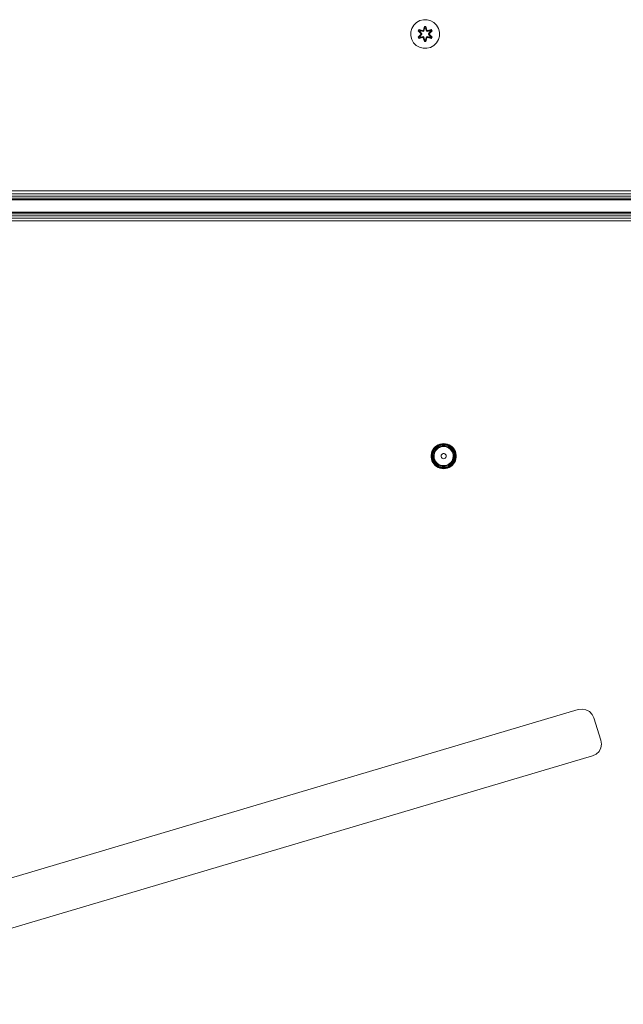
# Model space of a CAD drawing. Units: millimetres. Extents: x -755 to 578302, y -1972 to 596964.
# Drawn here: x 6093 to 6429, y 6194 to 6743 of the extents above; entities that cross this region are included whole.
import ezdxf

# ---------------------------------------------------------------- set-up
doc = ezdxf.new("R2010")
doc.units = ezdxf.units.MM
doc.layers.add('Контур', color=7, linetype='Continuous', lineweight=15)

msp = doc.modelspace()

# ---------------------------------------------------------------- linework, layer by layer
at = {"layer": 'Контур'}
for p, q in [((6312.473, 6739.51), (6311.409, 6737.704)), ((6313.967, 6740.978), (6312.473, 6739.51)), ((6315.791, 6742.01), (6313.967, 6740.978)), ((6317.819, 6742.534), (6315.791, 6742.01)), ((6319.914, 6742.516), (6317.819, 6742.534)), ((6321.933, 6741.956), (6319.914, 6742.516)), ((6323.738, 6740.893), (6321.933, 6741.956)), ((6325.207, 6739.398), (6323.738, 6740.893)), ((6326.239, 6737.575), (6325.207, 6739.398)), ((6310.849, 6735.686), (6310.831, 6733.59)), ((6310.831, 6733.59), (6311.356, 6731.562)), ((6311.409, 6737.704), (6310.849, 6735.686)), ((6314.936, 6732.739), (6316.424, 6734.354)), ((6314.939, 6736.405), (6315.282, 6736.997)), ((6316.425, 6734.79), (6314.939, 6736.405)), ((6315.086, 6736.352), (6314.939, 6736.405)), ((6316.622, 6734.388), (6315.085, 6732.788)), ((6315.085, 6732.788), (6316.424, 6734.354)), ((6315.086, 6736.352), (6315.399, 6736.893)), ((6315.086, 6736.352), (6316.425, 6734.79)), ((6315.086, 6736.352), (6316.622, 6734.748)), ((6315.086, 6736.352), (6315.169, 6736.312)), ((6315.169, 6736.312), (6315.474, 6736.839)), ((6315.924, 6735.88), (6315.169, 6736.312)), ((6316.622, 6734.748), (6315.169, 6736.312)), ((6316.622, 6734.388), (6315.169, 6732.826)), ((6315.282, 6736.997), (6317.426, 6736.517)), ((6315.399, 6736.893), (6315.282, 6736.997)), ((6317.554, 6736.362), (6315.399, 6736.893)), ((6315.399, 6736.893), (6317.426, 6736.517)), ((6315.399, 6736.893), (6315.474, 6736.839)), ((6316.224, 6736.401), (6315.474, 6736.839)), ((6317.554, 6736.362), (6315.474, 6736.839)), ((6315.924, 6735.88), (6316.224, 6736.401)), ((6315.924, 6735.88), (6316.973, 6734.749)), ((6315.944, 6735.869), (6315.924, 6735.88)), ((6316.973, 6734.388), (6315.924, 6733.256)), ((6315.944, 6735.869), (6316.244, 6736.389)), ((6315.944, 6735.869), (6316.982, 6734.749)), ((6316.982, 6734.388), (6315.944, 6733.268)), ((6317.729, 6736.058), (6316.224, 6736.401)), ((6316.244, 6736.389), (6316.224, 6736.401)), ((6317.734, 6736.05), (6316.244, 6736.389)), ((6316.622, 6734.388), (6316.622, 6734.748)), ((6316.622, 6734.748), (6316.654, 6734.748)), ((6316.622, 6734.388), (6316.654, 6734.388)), ((6316.973, 6734.749), (6316.654, 6734.748)), ((6316.973, 6734.388), (6316.654, 6734.388)), ((6316.973, 6734.388), (6316.973, 6734.749)), ((6316.982, 6734.749), (6316.973, 6734.749)), ((6316.973, 6734.388), (6316.982, 6734.388)), ((6316.982, 6734.749), (6316.982, 6734.388)), ((6317.554, 6736.362), (6317.866, 6736.542)), ((6317.554, 6736.362), (6317.57, 6736.334)), ((6317.729, 6736.058), (6317.57, 6736.334)), ((6317.729, 6736.058), (6318.041, 6736.239)), ((6317.729, 6736.058), (6317.734, 6736.05)), ((6318.045, 6736.231), (6317.734, 6736.05)), ((6317.803, 6736.733), (6318.459, 6738.828)), ((6318.486, 6738.674), (6317.803, 6736.733)), ((6318.486, 6738.674), (6317.866, 6736.542)), ((6317.866, 6736.542), (6318.494, 6738.584)), ((6317.866, 6736.542), (6317.882, 6736.514)), ((6318.041, 6736.239), (6317.882, 6736.514)), ((6318.501, 6737.753), (6318.041, 6736.239)), ((6318.045, 6736.231), (6318.041, 6736.239)), ((6318.501, 6737.729), (6318.045, 6736.231)), ((6318.459, 6738.828), (6319.143, 6738.827)), ((6318.486, 6738.674), (6318.459, 6738.828)), ((6318.486, 6738.674), (6319.111, 6738.673)), ((6318.486, 6738.674), (6318.494, 6738.584)), ((6318.494, 6738.584), (6319.102, 6738.584)), ((6318.501, 6737.753), (6318.494, 6738.584)), ((6318.501, 6737.729), (6318.501, 6737.753)), ((6318.501, 6737.729), (6319.093, 6737.729)), ((6319.093, 6737.753), (6319.102, 6738.584)), ((6319.554, 6736.239), (6319.093, 6737.753)), ((6319.093, 6737.729), (6319.093, 6737.753)), ((6319.549, 6736.231), (6319.093, 6737.729)), ((6319.111, 6738.673), (6319.102, 6738.584)), ((6319.729, 6736.542), (6319.102, 6738.584)), ((6319.111, 6738.673), (6319.143, 6738.827)), ((6319.729, 6736.542), (6319.111, 6738.673)), ((6319.111, 6738.673), (6319.798, 6736.73)), ((6319.143, 6738.827), (6319.798, 6736.73)), ((6319.554, 6736.239), (6319.549, 6736.231)), ((6319.861, 6736.05), (6319.549, 6736.231)), ((6319.554, 6736.239), (6319.713, 6736.514)), ((6319.554, 6736.239), (6319.865, 6736.058)), ((6319.729, 6736.542), (6319.713, 6736.514)), ((6319.729, 6736.542), (6320.041, 6736.362)), ((6319.861, 6736.05), (6321.35, 6736.389)), ((6319.861, 6736.05), (6319.865, 6736.058)), ((6321.37, 6736.401), (6319.865, 6736.058)), ((6319.865, 6736.058), (6320.025, 6736.334)), ((6320.041, 6736.362), (6320.025, 6736.334)), ((6322.197, 6736.891), (6320.041, 6736.362)), ((6320.041, 6736.362), (6322.121, 6736.838)), ((6320.175, 6736.512), (6322.317, 6736.991)), ((6322.197, 6736.891), (6320.175, 6736.512)), ((6320.613, 6734.749), (6321.651, 6735.869)), ((6320.613, 6734.749), (6320.622, 6734.749)), ((6320.613, 6734.749), (6320.613, 6734.388)), ((6320.613, 6734.388), (6320.622, 6734.388)), ((6320.613, 6734.388), (6321.651, 6733.268)), ((6320.622, 6734.749), (6321.671, 6735.88)), ((6320.622, 6734.749), (6320.94, 6734.748)), ((6320.622, 6734.749), (6320.622, 6734.388)), ((6320.622, 6734.388), (6320.94, 6734.388)), ((6321.671, 6733.256), (6320.622, 6734.388)), ((6320.972, 6734.748), (6320.94, 6734.748)), ((6320.972, 6734.388), (6320.94, 6734.388)), ((6320.972, 6734.748), (6322.509, 6736.349)), ((6320.972, 6734.748), (6322.426, 6736.311)), ((6320.972, 6734.748), (6320.972, 6734.388)), ((6322.508, 6732.785), (6320.972, 6734.388)), ((6320.972, 6734.388), (6322.425, 6732.825)), ((6321.169, 6734.347), (6322.655, 6732.731)), ((6322.508, 6732.785), (6321.169, 6734.347)), ((6322.658, 6736.398), (6321.17, 6734.782)), ((6322.509, 6736.349), (6321.17, 6734.782)), ((6321.37, 6736.401), (6321.35, 6736.389)), ((6321.651, 6735.869), (6321.35, 6736.389)), ((6321.37, 6736.401), (6322.121, 6736.838)), ((6321.37, 6736.401), (6321.671, 6735.88)), ((6321.651, 6735.869), (6321.671, 6735.88)), ((6321.671, 6735.88), (6322.426, 6736.311)), ((6322.197, 6736.891), (6322.121, 6736.838)), ((6322.121, 6736.838), (6322.426, 6736.311)), ((6322.197, 6736.891), (6322.317, 6736.991)), ((6322.197, 6736.891), (6322.509, 6736.349)), ((6322.317, 6736.991), (6322.658, 6736.398)), ((6322.509, 6736.349), (6322.426, 6736.311)), ((6322.509, 6736.349), (6322.658, 6736.398)), ((6326.763, 6735.546), (6326.239, 6737.575)), ((6326.745, 6733.451), (6326.763, 6735.546)), ((6311.356, 6731.562), (6312.388, 6729.738)), ((6312.388, 6729.738), (6313.856, 6728.244)), ((6313.856, 6728.244), (6315.661, 6727.181)), ((6315.085, 6732.788), (6314.936, 6732.739)), ((6315.277, 6732.146), (6314.936, 6732.739)), ((6315.085, 6732.788), (6315.169, 6732.826)), ((6315.398, 6732.246), (6315.085, 6732.788)), ((6315.924, 6733.256), (6315.169, 6732.826)), ((6315.473, 6732.298), (6315.169, 6732.826)), ((6315.277, 6732.146), (6317.419, 6732.625)), ((6315.398, 6732.246), (6315.277, 6732.146)), ((6315.398, 6732.246), (6317.554, 6732.775)), ((6315.398, 6732.246), (6317.419, 6732.625)), ((6315.398, 6732.246), (6315.473, 6732.298)), ((6317.554, 6732.775), (6315.473, 6732.298)), ((6316.224, 6732.736), (6315.473, 6732.298)), ((6315.944, 6733.268), (6315.924, 6733.256)), ((6316.224, 6732.736), (6315.924, 6733.256)), ((6316.244, 6732.748), (6315.944, 6733.268)), ((6316.224, 6732.736), (6317.729, 6733.079)), ((6316.244, 6732.748), (6316.224, 6732.736)), ((6316.244, 6732.748), (6317.734, 6733.086)), ((6317.554, 6732.775), (6317.57, 6732.803)), ((6317.866, 6732.595), (6317.554, 6732.775)), ((6317.729, 6733.079), (6317.57, 6732.803)), ((6317.734, 6733.086), (6317.729, 6733.079)), ((6318.041, 6732.897), (6317.729, 6733.079)), ((6317.734, 6733.086), (6318.045, 6732.906)), ((6318.451, 6730.31), (6317.796, 6732.406)), ((6318.483, 6730.463), (6317.796, 6732.406)), ((6317.866, 6732.595), (6317.882, 6732.623)), ((6317.866, 6732.595), (6318.483, 6730.463)), ((6317.866, 6732.595), (6318.492, 6730.553)), ((6318.041, 6732.897), (6317.882, 6732.623)), ((6318.041, 6732.897), (6318.045, 6732.906)), ((6318.041, 6732.897), (6318.501, 6731.384)), ((6318.045, 6732.906), (6318.501, 6731.408)), ((6318.483, 6730.463), (6318.451, 6730.31)), ((6319.135, 6730.309), (6318.451, 6730.31)), ((6318.483, 6730.463), (6318.492, 6730.553)), ((6319.109, 6730.463), (6318.483, 6730.463)), ((6318.501, 6731.384), (6318.492, 6730.553)), ((6319.101, 6730.552), (6318.492, 6730.553)), ((6319.093, 6731.408), (6318.501, 6731.408)), ((6318.501, 6731.408), (6318.501, 6731.384)), ((6319.093, 6731.408), (6319.549, 6732.906)), ((6319.093, 6731.384), (6319.554, 6732.897)), ((6319.093, 6731.408), (6319.093, 6731.384)), ((6319.093, 6731.384), (6319.101, 6730.552)), ((6319.729, 6732.595), (6319.101, 6730.552)), ((6319.109, 6730.463), (6319.101, 6730.552)), ((6319.109, 6730.463), (6319.729, 6732.595)), ((6319.109, 6730.463), (6319.791, 6732.403)), ((6319.109, 6730.463), (6319.135, 6730.309)), ((6319.791, 6732.403), (6319.135, 6730.309)), ((6319.549, 6732.906), (6319.861, 6733.086)), ((6319.549, 6732.906), (6319.554, 6732.897)), ((6319.865, 6733.079), (6319.554, 6732.897)), ((6319.554, 6732.897), (6319.713, 6732.623)), ((6319.729, 6732.595), (6319.713, 6732.623)), ((6320.041, 6732.775), (6319.729, 6732.595)), ((6319.865, 6733.079), (6319.861, 6733.086)), ((6321.35, 6732.748), (6319.861, 6733.086)), ((6319.865, 6733.079), (6320.025, 6732.803)), ((6319.865, 6733.079), (6321.37, 6732.736)), ((6320.041, 6732.775), (6320.025, 6732.803)), ((6320.041, 6732.775), (6322.195, 6732.244)), ((6320.041, 6732.775), (6322.121, 6732.297)), ((6322.312, 6732.14), (6320.169, 6732.62)), ((6322.195, 6732.244), (6320.169, 6732.62)), ((6321.35, 6732.748), (6321.651, 6733.268)), ((6321.35, 6732.748), (6321.37, 6732.736)), ((6321.671, 6733.256), (6321.37, 6732.736)), ((6321.37, 6732.736), (6322.121, 6732.297)), ((6321.671, 6733.256), (6321.651, 6733.268)), ((6321.671, 6733.256), (6322.425, 6732.825)), ((6321.804, 6727.127), (6323.627, 6728.159)), ((6322.425, 6732.825), (6322.121, 6732.297)), ((6322.195, 6732.244), (6322.121, 6732.297)), ((6322.508, 6732.785), (6322.195, 6732.244)), ((6322.195, 6732.244), (6322.312, 6732.14)), ((6322.655, 6732.731), (6322.312, 6732.14)), ((6322.508, 6732.785), (6322.425, 6732.825)), ((6322.508, 6732.785), (6322.655, 6732.731)), ((6323.627, 6728.159), (6325.122, 6729.627)), ((6325.122, 6729.627), (6326.185, 6731.433)), ((6326.745, 6733.451), (6326.185, 6731.433)), ((6315.661, 6727.181), (6317.68, 6726.621)), ((6317.68, 6726.621), (6319.775, 6726.602)), ((6319.775, 6726.602), (6321.804, 6727.127)), ((5769.438, 6647.149), (6469.438, 6647.149)), ((5769.438, 6645.604), (6469.438, 6645.604)), ((5769.438, 6644.21), (6469.438, 6644.21)), ((5769.438, 6643.104), (6469.438, 6643.104)), ((5769.438, 6642.394), (6469.438, 6642.394)), ((6469.438, 6642.149), (5769.438, 6642.149)), ((6511.288, 6635.434), (5759.559, 6635.433)), ((6511.31, 6635.189), (5759.559, 6635.188)), ((6511.442, 6634.479), (5759.559, 6634.479)), ((6511.66, 6633.373), (5759.559, 6633.373)), ((6511.964, 6631.979), (5759.559, 6631.979)), ((5759.559, 6630.433), (6511.993, 6630.434)), ((6323.627, 6503.852), (6323.038, 6502.988)), ((6323.642, 6503.841), (6323.055, 6502.979)), ((6323.759, 6503.748), (6323.184, 6502.904)), ((6323.982, 6503.57), (6323.431, 6502.761)), ((6324.339, 6504.62), (6323.627, 6503.852)), ((6323.627, 6503.852), (6323.642, 6503.841)), ((6323.642, 6503.841), (6324.352, 6504.606)), ((6323.759, 6503.748), (6323.642, 6503.841)), ((6323.759, 6503.748), (6324.454, 6504.496)), ((6323.982, 6503.57), (6323.759, 6503.748)), ((6324.292, 6503.323), (6323.774, 6502.563)), ((6323.982, 6503.57), (6324.648, 6504.287)), ((6324.292, 6503.323), (6324.917, 6503.997)), ((6325.157, 6505.272), (6324.339, 6504.62)), ((6324.339, 6504.62), (6324.352, 6504.606)), ((6325.168, 6505.256), (6324.352, 6504.606)), ((6324.352, 6504.606), (6324.454, 6504.496)), ((6325.252, 6505.133), (6324.454, 6504.496)), ((6324.454, 6504.496), (6324.648, 6504.287)), ((6325.413, 6504.897), (6324.648, 6504.287)), ((6325.238, 6503.651), (6324.661, 6503.029)), ((6324.839, 6502.64), (6325.433, 6503.314)), ((6325.636, 6504.57), (6324.917, 6503.997)), ((6326.063, 6505.795), (6325.157, 6505.272)), ((6325.157, 6505.272), (6325.168, 6505.256)), ((6326.071, 6505.778), (6325.168, 6505.256)), ((6325.252, 6505.133), (6325.168, 6505.256)), ((6325.238, 6503.651), (6325.902, 6504.18)), ((6326.136, 6505.644), (6325.252, 6505.133)), ((6325.413, 6504.897), (6325.252, 6505.133)), ((6326.26, 6505.386), (6325.413, 6504.897)), ((6325.433, 6503.314), (6326.132, 6503.879)), ((6326.432, 6505.029), (6325.636, 6504.57)), ((6326.637, 6504.604), (6325.902, 6504.18)), ((6327.037, 6506.177), (6326.063, 6505.795)), ((6326.063, 6505.795), (6326.071, 6505.778)), ((6327.043, 6506.159), (6326.071, 6505.778)), ((6326.136, 6505.644), (6326.071, 6505.778)), ((6326.132, 6503.879), (6326.917, 6504.318)), ((6327.087, 6506.017), (6326.136, 6505.644)), ((6326.26, 6505.386), (6326.136, 6505.644)), ((6327.171, 6505.744), (6326.26, 6505.386)), ((6327.288, 6505.365), (6326.432, 6505.029)), ((6327.427, 6504.914), (6326.637, 6504.604)), ((6326.917, 6504.318), (6327.765, 6504.617)), ((6328.057, 6506.41), (6327.037, 6506.177)), ((6327.037, 6506.177), (6327.043, 6506.159)), ((6328.06, 6506.391), (6327.043, 6506.159)), ((6327.087, 6506.017), (6327.043, 6506.159)), ((6328.082, 6506.244), (6327.087, 6506.017)), ((6327.171, 6505.744), (6327.087, 6506.017)), ((6328.125, 6505.961), (6327.171, 6505.744)), ((6328.184, 6505.57), (6327.288, 6505.365)), ((6328.254, 6505.103), (6327.427, 6504.914)), ((6327.765, 6504.617), (6328.651, 6504.769)), ((6329.1, 6506.488), (6328.057, 6506.41)), ((6328.057, 6506.41), (6328.06, 6506.391)), ((6329.1, 6506.469), (6328.06, 6506.391)), ((6328.082, 6506.244), (6328.06, 6506.391)), ((6329.1, 6506.32), (6328.082, 6506.244)), ((6328.125, 6505.961), (6328.082, 6506.244)), ((6329.1, 6506.035), (6328.125, 6505.961)), ((6329.1, 6505.638), (6328.184, 6505.57)), ((6329.1, 6505.166), (6328.254, 6505.103)), ((6328.651, 6504.769), (6329.55, 6504.769)), ((6329.1, 6506.488), (6329.1, 6506.469)), ((6330.144, 6506.41), (6329.1, 6506.488)), ((6329.1, 6506.32), (6329.1, 6506.469)), ((6329.1, 6506.469), (6330.141, 6506.391)), ((6329.1, 6506.035), (6329.1, 6506.32)), ((6329.1, 6506.32), (6330.119, 6506.244)), ((6329.1, 6506.035), (6330.076, 6505.961)), ((6329.1, 6505.638), (6330.017, 6505.57)), ((6329.1, 6505.166), (6329.947, 6505.103)), ((6329.55, 6504.769), (6330.436, 6504.617)), ((6330.774, 6504.914), (6329.947, 6505.103)), ((6330.913, 6505.365), (6330.017, 6505.57)), ((6330.076, 6505.961), (6330.119, 6506.244)), ((6331.03, 6505.744), (6330.076, 6505.961)), ((6330.119, 6506.244), (6330.141, 6506.391)), ((6331.114, 6506.017), (6330.119, 6506.244)), ((6330.144, 6506.41), (6330.141, 6506.391)), ((6331.158, 6506.159), (6330.141, 6506.391)), ((6331.164, 6506.177), (6330.144, 6506.41)), ((6330.436, 6504.617), (6331.283, 6504.318)), ((6331.564, 6504.604), (6330.774, 6504.914)), ((6331.769, 6505.029), (6330.913, 6505.365)), ((6331.03, 6505.744), (6331.114, 6506.017)), ((6331.941, 6505.386), (6331.03, 6505.744)), ((6331.114, 6506.017), (6331.158, 6506.159)), ((6332.064, 6505.644), (6331.114, 6506.017)), ((6331.164, 6506.177), (6331.158, 6506.159)), ((6332.129, 6505.778), (6331.158, 6506.159)), ((6332.138, 6505.795), (6331.164, 6506.177)), ((6331.283, 6504.318), (6332.068, 6503.879)), ((6331.564, 6504.604), (6332.299, 6504.18)), ((6331.769, 6505.029), (6332.565, 6504.57)), ((6331.941, 6505.386), (6332.064, 6505.644)), ((6331.941, 6505.386), (6332.788, 6504.897)), ((6332.064, 6505.644), (6332.129, 6505.778)), ((6332.064, 6505.644), (6332.949, 6505.133)), ((6332.068, 6503.879), (6332.768, 6503.314)), ((6332.138, 6505.795), (6332.129, 6505.778)), ((6332.129, 6505.778), (6333.033, 6505.256)), ((6333.044, 6505.272), (6332.138, 6505.795)), ((6332.963, 6503.651), (6332.299, 6504.18)), ((6333.283, 6503.997), (6332.565, 6504.57)), ((6332.768, 6503.314), (6333.362, 6502.64)), ((6332.949, 6505.133), (6332.788, 6504.897)), ((6333.553, 6504.287), (6332.788, 6504.897)), ((6333.033, 6505.256), (6332.949, 6505.133)), ((6333.747, 6504.496), (6332.949, 6505.133)), ((6332.963, 6503.651), (6333.54, 6503.029)), ((6333.044, 6505.272), (6333.033, 6505.256)), ((6333.849, 6504.606), (6333.033, 6505.256)), ((6333.862, 6504.62), (6333.044, 6505.272)), ((6333.909, 6503.323), (6333.283, 6503.997)), ((6333.553, 6504.287), (6333.747, 6504.496)), ((6334.218, 6503.57), (6333.553, 6504.287)), ((6333.747, 6504.496), (6333.849, 6504.606)), ((6334.442, 6503.748), (6333.747, 6504.496)), ((6333.862, 6504.62), (6333.849, 6504.606)), ((6334.558, 6503.841), (6333.849, 6504.606)), ((6334.573, 6503.852), (6333.862, 6504.62)), ((6334.426, 6502.563), (6333.909, 6503.323)), ((6334.218, 6503.57), (6334.442, 6503.748)), ((6334.77, 6502.761), (6334.218, 6503.57)), ((6334.442, 6503.748), (6334.558, 6503.841)), ((6335.017, 6502.904), (6334.442, 6503.748)), ((6334.573, 6503.852), (6334.558, 6503.841)), ((6335.146, 6502.979), (6334.558, 6503.841)), ((6335.162, 6502.988), (6334.573, 6503.852)), ((6322.276, 6501.046), (6322.12, 6500.011)), ((6322.12, 6500.011), (6322.139, 6500.01)), ((6322.12, 6500.011), (6322.12, 6498.965)), ((6322.12, 6498.965), (6322.139, 6498.967)), ((6322.12, 6498.965), (6322.276, 6497.931)), ((6322.294, 6501.041), (6322.139, 6500.01)), ((6322.288, 6499.999), (6322.139, 6500.01)), ((6322.139, 6500.01), (6322.139, 6498.967)), ((6322.288, 6498.977), (6322.139, 6498.967)), ((6322.139, 6498.967), (6322.294, 6497.935)), ((6322.584, 6502.046), (6322.276, 6501.046)), ((6322.276, 6501.046), (6322.294, 6501.041)), ((6322.276, 6497.931), (6322.294, 6497.935)), ((6322.276, 6497.931), (6322.584, 6496.931)), ((6322.44, 6501.008), (6322.288, 6499.999)), ((6322.572, 6499.977), (6322.288, 6499.999)), ((6322.288, 6499.999), (6322.288, 6498.977)), ((6322.572, 6498.999), (6322.288, 6498.977)), ((6322.288, 6498.977), (6322.44, 6497.968)), ((6322.602, 6502.039), (6322.294, 6501.041)), ((6322.44, 6501.008), (6322.294, 6501.041)), ((6322.44, 6497.968), (6322.294, 6497.935)), ((6322.294, 6497.935), (6322.602, 6496.938)), ((6322.741, 6501.984), (6322.44, 6501.008)), ((6322.718, 6500.945), (6322.44, 6501.008)), ((6322.718, 6498.032), (6322.44, 6497.968)), ((6322.44, 6497.968), (6322.741, 6496.992)), ((6322.718, 6500.945), (6322.572, 6499.977)), ((6322.572, 6499.977), (6322.572, 6498.999)), ((6322.572, 6498.999), (6322.718, 6498.032)), ((6323.038, 6502.988), (6322.584, 6502.046)), ((6322.584, 6502.046), (6322.602, 6502.039)), ((6323.055, 6502.979), (6322.602, 6502.039)), ((6322.741, 6501.984), (6322.602, 6502.039)), ((6323.007, 6501.88), (6322.718, 6500.945)), ((6322.718, 6498.032), (6323.007, 6497.097)), ((6323.184, 6502.904), (6322.741, 6501.984)), ((6323.007, 6501.88), (6322.741, 6501.984)), ((6323.105, 6500.857), (6322.968, 6499.948)), ((6322.968, 6499.948), (6322.968, 6499.029)), ((6322.968, 6499.029), (6323.105, 6498.12)), ((6323.431, 6502.761), (6323.007, 6501.88)), ((6323.038, 6502.988), (6323.055, 6502.979)), ((6323.184, 6502.904), (6323.055, 6502.979)), ((6323.375, 6501.735), (6323.105, 6500.857)), ((6323.105, 6498.12), (6323.375, 6497.241)), ((6323.431, 6502.761), (6323.184, 6502.904)), ((6323.774, 6502.563), (6323.375, 6501.735)), ((6323.564, 6500.752), (6323.438, 6499.913)), ((6323.438, 6499.913), (6323.438, 6499.064)), ((6323.564, 6498.225), (6323.438, 6499.064)), ((6323.815, 6501.563), (6323.564, 6500.752)), ((6323.564, 6498.225), (6323.815, 6497.414)), ((6323.805, 6499.263), (6323.843, 6500.162)), ((6323.919, 6498.372), (6323.805, 6499.263)), ((6324.183, 6502.328), (6323.815, 6501.563)), ((6323.843, 6500.162), (6324.033, 6501.04)), ((6324.183, 6497.512), (6323.919, 6498.372)), ((6324.033, 6501.04), (6324.368, 6501.874)), ((6324.661, 6503.029), (6324.183, 6502.328)), ((6324.368, 6501.874), (6324.839, 6502.64)), ((6327.772, 6500.071), (6327.655, 6499.608)), ((6327.655, 6499.608), (6327.695, 6499.132)), ((6327.695, 6499.132), (6327.886, 6498.695)), ((6328.034, 6500.47), (6327.772, 6500.071)), ((6327.886, 6498.695), (6328.21, 6498.344)), ((6328.41, 6500.764), (6328.034, 6500.47)), ((6328.21, 6498.344), (6328.63, 6498.117)), ((6328.862, 6500.918), (6328.41, 6500.764)), ((6329.1, 6498.038), (6328.63, 6498.117)), ((6329.339, 6500.918), (6328.862, 6500.918)), ((6329.1, 6498.038), (6329.571, 6498.117)), ((6329.79, 6500.764), (6329.339, 6500.918)), ((6329.571, 6498.117), (6329.991, 6498.344)), ((6330.167, 6500.47), (6329.79, 6500.764)), ((6329.991, 6498.344), (6330.314, 6498.695)), ((6330.428, 6500.071), (6330.167, 6500.47)), ((6330.314, 6498.695), (6330.506, 6499.132)), ((6330.545, 6499.608), (6330.428, 6500.071)), ((6330.506, 6499.132), (6330.545, 6499.608)), ((6333.362, 6502.64), (6333.833, 6501.874)), ((6334.018, 6502.328), (6333.54, 6503.029)), ((6333.833, 6501.874), (6334.168, 6501.04)), ((6334.386, 6501.563), (6334.018, 6502.328)), ((6334.281, 6498.372), (6334.018, 6497.512)), ((6334.168, 6501.04), (6334.357, 6500.162)), ((6334.396, 6499.263), (6334.281, 6498.372)), ((6334.357, 6500.162), (6334.396, 6499.263)), ((6334.636, 6500.752), (6334.386, 6501.563)), ((6334.636, 6498.225), (6334.386, 6497.414)), ((6334.825, 6501.735), (6334.426, 6502.563)), ((6334.763, 6499.913), (6334.636, 6500.752)), ((6334.636, 6498.225), (6334.763, 6499.064)), ((6334.763, 6499.064), (6334.763, 6499.913)), ((6334.77, 6502.761), (6335.017, 6502.904)), ((6335.194, 6501.88), (6334.77, 6502.761)), ((6335.096, 6500.857), (6334.825, 6501.735)), ((6334.825, 6497.241), (6335.096, 6498.12)), ((6335.017, 6502.904), (6335.146, 6502.979)), ((6335.46, 6501.984), (6335.017, 6502.904)), ((6335.233, 6499.948), (6335.096, 6500.857)), ((6335.233, 6499.029), (6335.096, 6498.12)), ((6335.162, 6502.988), (6335.146, 6502.979)), ((6335.599, 6502.039), (6335.146, 6502.979)), ((6335.616, 6502.046), (6335.162, 6502.988)), ((6335.194, 6501.88), (6335.46, 6501.984)), ((6335.482, 6500.945), (6335.194, 6501.88)), ((6335.194, 6497.097), (6335.482, 6498.032)), ((6335.233, 6499.029), (6335.233, 6499.948)), ((6335.46, 6501.984), (6335.599, 6502.039)), ((6335.761, 6501.008), (6335.46, 6501.984)), ((6335.46, 6496.992), (6335.761, 6497.968)), ((6335.482, 6500.945), (6335.761, 6501.008)), ((6335.628, 6499.977), (6335.482, 6500.945)), ((6335.628, 6498.999), (6335.482, 6498.032)), ((6335.761, 6497.968), (6335.482, 6498.032)), ((6335.616, 6502.046), (6335.599, 6502.039)), ((6335.906, 6501.041), (6335.599, 6502.039)), ((6335.599, 6496.938), (6335.906, 6497.935)), ((6335.925, 6501.046), (6335.616, 6502.046)), ((6335.616, 6496.931), (6335.925, 6497.931)), ((6335.628, 6499.977), (6335.913, 6499.999)), ((6335.628, 6498.999), (6335.628, 6499.977)), ((6335.628, 6498.999), (6335.913, 6498.977)), ((6335.761, 6501.008), (6335.906, 6501.041)), ((6335.913, 6499.999), (6335.761, 6501.008)), ((6335.913, 6498.977), (6335.761, 6497.968)), ((6335.906, 6497.935), (6335.761, 6497.968)), ((6335.925, 6501.046), (6335.906, 6501.041)), ((6336.062, 6500.01), (6335.906, 6501.041)), ((6336.062, 6498.967), (6335.906, 6497.935)), ((6335.925, 6497.931), (6335.906, 6497.935)), ((6335.913, 6499.999), (6336.062, 6500.01)), ((6335.913, 6498.977), (6335.913, 6499.999)), ((6335.913, 6498.977), (6336.062, 6498.967)), ((6336.081, 6500.011), (6335.925, 6501.046)), ((6335.925, 6497.931), (6336.081, 6498.965)), ((6336.081, 6500.011), (6336.062, 6500.01)), ((6336.062, 6498.967), (6336.062, 6500.01)), ((6336.081, 6498.965), (6336.062, 6498.967)), ((6336.081, 6498.965), (6336.081, 6500.011)), ((6322.584, 6496.931), (6322.602, 6496.938)), ((6322.584, 6496.931), (6323.038, 6495.988)), ((6322.602, 6496.938), (6322.741, 6496.992)), ((6323.055, 6495.998), (6322.602, 6496.938)), ((6322.741, 6496.992), (6323.007, 6497.097)), ((6323.184, 6496.072), (6322.741, 6496.992)), ((6323.431, 6496.215), (6323.007, 6497.097)), ((6323.038, 6495.988), (6323.055, 6495.998)), ((6323.038, 6495.988), (6323.627, 6495.124)), ((6323.184, 6496.072), (6323.055, 6495.998)), ((6323.055, 6495.998), (6323.642, 6495.136)), ((6323.431, 6496.215), (6323.184, 6496.072)), ((6323.184, 6496.072), (6323.759, 6495.229)), ((6323.774, 6496.413), (6323.375, 6497.241)), ((6323.431, 6496.215), (6323.982, 6495.407)), ((6323.627, 6495.124), (6323.642, 6495.136)), ((6323.627, 6495.124), (6324.339, 6494.357)), ((6323.759, 6495.229), (6323.642, 6495.136)), ((6323.642, 6495.136), (6324.352, 6494.371)), ((6323.982, 6495.407), (6323.759, 6495.229)), ((6323.759, 6495.229), (6324.454, 6494.48)), ((6323.774, 6496.413), (6324.292, 6495.654)), ((6324.183, 6496.649), (6323.815, 6497.414)), ((6323.982, 6495.407), (6324.648, 6494.689)), ((6324.587, 6496.709), (6324.183, 6497.512)), ((6324.183, 6496.649), (6324.661, 6495.948)), ((6324.292, 6495.654), (6324.917, 6494.98)), ((6324.339, 6494.357), (6324.352, 6494.371)), ((6324.339, 6494.357), (6325.157, 6493.705)), ((6324.454, 6494.48), (6324.352, 6494.371)), ((6324.352, 6494.371), (6325.168, 6493.72)), ((6324.648, 6494.689), (6324.454, 6494.48)), ((6324.454, 6494.48), (6325.252, 6493.844)), ((6325.122, 6495.987), (6324.587, 6496.709)), ((6324.648, 6494.689), (6325.413, 6494.08)), ((6324.661, 6495.948), (6325.238, 6495.326)), ((6324.917, 6494.98), (6325.636, 6494.407)), ((6325.771, 6495.365), (6325.122, 6495.987)), ((6325.157, 6493.705), (6325.168, 6493.72)), ((6325.157, 6493.705), (6326.063, 6493.182)), ((6325.252, 6493.844), (6325.168, 6493.72)), ((6325.168, 6493.72), (6326.071, 6493.199)), ((6325.238, 6495.326), (6325.902, 6494.797)), ((6325.413, 6494.08), (6325.252, 6493.844)), ((6325.252, 6493.844), (6326.136, 6493.333)), ((6325.413, 6494.08), (6326.26, 6493.59)), ((6325.636, 6494.407), (6326.432, 6493.947)), ((6326.516, 6494.861), (6325.771, 6495.365)), ((6325.902, 6494.797), (6326.637, 6494.373)), ((6326.063, 6493.182), (6326.071, 6493.199)), ((6326.063, 6493.182), (6327.037, 6492.799)), ((6326.136, 6493.333), (6326.071, 6493.199)), ((6326.071, 6493.199), (6327.043, 6492.817)), ((6326.26, 6493.59), (6326.136, 6493.333)), ((6326.136, 6493.333), (6327.087, 6492.96)), ((6326.26, 6493.59), (6327.171, 6493.233)), ((6326.432, 6493.947), (6327.288, 6493.611)), ((6327.335, 6494.491), (6326.516, 6494.861)), ((6326.637, 6494.373), (6327.427, 6494.062)), ((6327.037, 6492.799), (6327.043, 6492.817)), ((6327.037, 6492.799), (6328.057, 6492.566)), ((6327.087, 6492.96), (6327.043, 6492.817)), ((6327.043, 6492.817), (6328.06, 6492.585)), ((6327.171, 6493.233), (6327.087, 6492.96)), ((6327.087, 6492.96), (6328.082, 6492.733)), ((6327.171, 6493.233), (6328.125, 6493.015)), ((6327.288, 6493.611), (6328.184, 6493.407)), ((6328.205, 6494.265), (6327.335, 6494.491)), ((6327.427, 6494.062), (6328.254, 6493.873)), ((6328.057, 6492.566), (6328.06, 6492.585)), ((6329.1, 6492.488), (6328.057, 6492.566)), ((6328.082, 6492.733), (6328.06, 6492.585)), ((6329.1, 6492.507), (6328.06, 6492.585)), ((6328.125, 6493.015), (6328.082, 6492.733)), ((6329.1, 6492.657), (6328.082, 6492.733)), ((6329.1, 6492.942), (6328.125, 6493.015)), ((6329.1, 6493.338), (6328.184, 6493.407)), ((6329.1, 6494.188), (6328.205, 6494.265)), ((6329.1, 6493.81), (6328.254, 6493.873)), ((6329.1, 6494.188), (6329.996, 6494.265)), ((6329.947, 6493.873), (6329.1, 6493.81)), ((6330.017, 6493.407), (6329.1, 6493.338)), ((6330.076, 6493.015), (6329.1, 6492.942)), ((6329.1, 6492.657), (6329.1, 6492.942)), ((6330.119, 6492.733), (6329.1, 6492.657)), ((6329.1, 6492.507), (6329.1, 6492.657)), ((6330.141, 6492.585), (6329.1, 6492.507)), ((6329.1, 6492.488), (6330.144, 6492.566)), ((6329.1, 6492.488), (6329.1, 6492.507)), ((6329.947, 6493.873), (6330.774, 6494.062)), ((6330.866, 6494.491), (6329.996, 6494.265)), ((6330.017, 6493.407), (6330.913, 6493.611)), ((6330.076, 6493.015), (6331.03, 6493.233)), ((6330.076, 6493.015), (6330.119, 6492.733)), ((6330.119, 6492.733), (6331.114, 6492.96)), ((6330.119, 6492.733), (6330.141, 6492.585)), ((6330.141, 6492.585), (6331.158, 6492.817)), ((6330.144, 6492.566), (6330.141, 6492.585)), ((6330.144, 6492.566), (6331.164, 6492.799)), ((6330.774, 6494.062), (6331.564, 6494.373)), ((6331.685, 6494.861), (6330.866, 6494.491)), ((6330.913, 6493.611), (6331.769, 6493.947)), ((6331.03, 6493.233), (6331.941, 6493.59)), ((6331.03, 6493.233), (6331.114, 6492.96)), ((6331.114, 6492.96), (6332.065, 6493.333)), ((6331.114, 6492.96), (6331.158, 6492.817)), ((6331.158, 6492.817), (6332.129, 6493.199)), ((6331.164, 6492.799), (6331.158, 6492.817)), ((6331.164, 6492.799), (6332.138, 6493.182)), ((6331.564, 6494.373), (6332.299, 6494.797)), ((6332.43, 6495.365), (6331.685, 6494.861)), ((6331.769, 6493.947), (6332.565, 6494.407)), ((6331.941, 6493.59), (6332.788, 6494.08)), ((6331.941, 6493.59), (6332.065, 6493.333)), ((6332.065, 6493.333), (6332.949, 6493.844)), ((6332.065, 6493.333), (6332.129, 6493.199)), ((6332.129, 6493.199), (6333.033, 6493.72)), ((6332.138, 6493.182), (6332.129, 6493.199)), ((6332.138, 6493.182), (6333.044, 6493.705)), ((6332.299, 6494.797), (6332.963, 6495.326)), ((6333.079, 6495.987), (6332.43, 6495.365)), ((6332.565, 6494.407), (6333.283, 6494.98)), ((6332.788, 6494.08), (6333.553, 6494.689)), ((6332.788, 6494.08), (6332.949, 6493.844)), ((6332.949, 6493.844), (6333.747, 6494.48)), ((6332.949, 6493.844), (6333.033, 6493.72)), ((6332.963, 6495.326), (6333.54, 6495.948)), ((6333.033, 6493.72), (6333.849, 6494.371)), ((6333.044, 6493.705), (6333.033, 6493.72)), ((6333.044, 6493.705), (6333.862, 6494.357)), ((6333.613, 6496.709), (6333.079, 6495.987)), ((6333.283, 6494.98), (6333.909, 6495.654)), ((6333.54, 6495.948), (6334.018, 6496.649)), ((6333.553, 6494.689), (6334.218, 6495.407)), ((6333.553, 6494.689), (6333.747, 6494.48)), ((6334.018, 6497.512), (6333.613, 6496.709)), ((6333.747, 6494.48), (6334.442, 6495.229)), ((6333.747, 6494.48), (6333.849, 6494.371)), ((6333.849, 6494.371), (6334.558, 6495.136)), ((6333.862, 6494.357), (6333.849, 6494.371)), ((6333.862, 6494.357), (6334.573, 6495.124)), ((6333.909, 6495.654), (6334.426, 6496.413)), ((6334.018, 6496.649), (6334.386, 6497.414)), ((6334.218, 6495.407), (6334.77, 6496.215)), ((6334.218, 6495.407), (6334.442, 6495.229)), ((6334.426, 6496.413), (6334.825, 6497.241)), ((6334.442, 6495.229), (6335.017, 6496.072)), ((6334.442, 6495.229), (6334.558, 6495.136)), ((6334.558, 6495.136), (6335.146, 6495.998)), ((6334.573, 6495.124), (6334.558, 6495.136)), ((6334.573, 6495.124), (6335.162, 6495.988)), ((6334.77, 6496.215), (6335.194, 6497.097)), ((6334.77, 6496.215), (6335.017, 6496.072)), ((6335.017, 6496.072), (6335.46, 6496.992)), ((6335.017, 6496.072), (6335.146, 6495.998)), ((6335.146, 6495.998), (6335.599, 6496.938)), ((6335.162, 6495.988), (6335.146, 6495.998)), ((6335.162, 6495.988), (6335.616, 6496.931)), ((6335.194, 6497.097), (6335.46, 6496.992)), ((6335.46, 6496.992), (6335.599, 6496.938)), ((6335.616, 6496.931), (6335.599, 6496.938)), ((6404.052, 6358.313), (5938.083, 6220.039)), ((6406.195, 6358.601), (6404.052, 6358.313)), ((6408.324, 6358.22), (6406.195, 6358.601)), ((6410.235, 6357.208), (6408.324, 6358.22)), ((6411.746, 6355.662), (6410.235, 6357.208)), ((6412.713, 6353.728), (6411.746, 6355.662)), ((6416.662, 6341.34), (6412.713, 6353.728)), ((6416.62, 6336.96), (6416.993, 6339.146)), ((6416.993, 6339.146), (6416.662, 6341.34)), ((6411.984, 6332.503), (6413.984, 6333.463)), ((6413.984, 6333.463), (6415.583, 6335)), ((6415.583, 6335), (6416.62, 6336.96)), ((5945.929, 6194.203), (6411.984, 6332.503))]:
    msp.add_line(p, q, dxfattribs=at)

doc.saveas('drawing.dxf')
